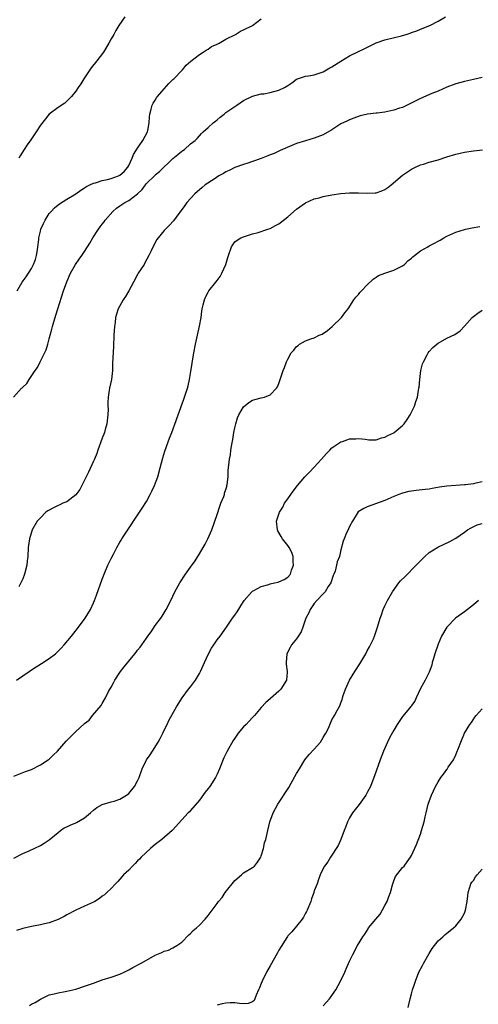
# Model space of a CAD drawing. Units: inches. Extents: x 2610000 to 2613000, y 1491000 to 1494000.
# Drawn here: x 2610530 to 2610634, y 1492962 to 1493184 of the extents above; entities that cross this region are included whole.
import ezdxf

# ---------------------------------------------------------------- set-up
doc = ezdxf.new("R2010")
doc.units = ezdxf.units.IN
doc.header["$MEASUREMENT"] = 0
doc.layers.add('LD26101491_10ft', color=93, linetype='Continuous')

msp = doc.modelspace()

# ---------------------------------------------------------------- linework, layer by layer
at = {"layer": 'LD26101491_10ft'}
for points, elevation in [([(2610528.95, 1493099), (2610530.74, 1493101), (2610530.87, 1493101.13), (2610531, 1493101.29), (2610531.9, 1493102.1), (2610532.47, 1493103), (2610533.83, 1493105), (2610534.33, 1493105.67), (2610534.95, 1493107), (2610536.3, 1493109.7), (2610536.65, 1493111), (2610537, 1493112.17), (2610537.21, 1493113), (2610537.62, 1493114.38), (2610537.75, 1493115), (2610538.03, 1493116.03), (2610538.32, 1493117), (2610538.5, 1493117.5), (2610538.95, 1493119), (2610540.24, 1493123), (2610540.95, 1493125.05), (2610541.78, 1493127), (2610542.92, 1493129), (2610543.79, 1493130.21), (2610544.38, 1493131), (2610545, 1493131.91), (2610546.22, 1493133.78), (2610546.84, 1493135), (2610548.12, 1493137), (2610548.53, 1493137.47), (2610549, 1493138.11), (2610549.4, 1493138.6), (2610549.68, 1493139), (2610551.37, 1493141), (2610552.24, 1493141.76), (2610553, 1493142.25), (2610553.42, 1493142.58), (2610554.08, 1493143), (2610555, 1493143.44), (2610557, 1493144.98), (2610558.02, 1493145.98), (2610558.76, 1493147), (2610559, 1493147.29), (2610560.87, 1493149.13), (2610561, 1493149.25), (2610561.97, 1493150.03), (2610565, 1493152.97), (2610566.12, 1493153.88), (2610567, 1493154.64), (2610567.24, 1493154.76), (2610567.62, 1493155), (2610569, 1493156.24), (2610570, 1493157), (2610570.49, 1493157.51), (2610571.43, 1493158.57), (2610571.88, 1493159), (2610573, 1493159.93), (2610574.11, 1493161), (2610574.6, 1493161.4), (2610575, 1493161.69), (2610575.69, 1493162.31), (2610576.61, 1493163), (2610577, 1493163.32), (2610579, 1493164.74), (2610579.44, 1493165), (2610581, 1493166.03), (2610583, 1493167.05), (2610585, 1493167.54), (2610585.59, 1493167.59), (2610587, 1493167.84), (2610589, 1493168.39), (2610590.29, 1493169), (2610591, 1493169.48), (2610591.93, 1493170.07), (2610593, 1493170.92), (2610595, 1493171.59), (2610595.67, 1493171.67), (2610597, 1493171.89), (2610598.32, 1493172.32), (2610599, 1493172.58), (2610600.53, 1493173.47), (2610601, 1493173.71), (2610603, 1493174.97), (2610605, 1493176.16), (2610607, 1493177.16), (2610608.26, 1493177.74), (2610611, 1493179.08), (2610613, 1493179.79), (2610616.72, 1493180.72), (2610617, 1493180.78), (2610617.8, 1493181), (2610618.72, 1493181.28), (2610619, 1493181.42), (2610620.19, 1493181.81), (2610621, 1493182.18), (2610623.17, 1493183), (2610625, 1493183.99), (2610626.72, 1493185)], 9070), ([(2610529.75, 1493123), (2610530.88, 1493125), (2610531.8, 1493126.2), (2610533, 1493128.11), (2610533.47, 1493129), (2610533.87, 1493130.13), (2610534.11, 1493131), (2610534.32, 1493132.32), (2610534.4, 1493133), (2610534.62, 1493134.62), (2610534.64, 1493135), (2610535, 1493136.53), (2610535.13, 1493137), (2610535.71, 1493138.29), (2610536.06, 1493139), (2610537, 1493140.5), (2610537.42, 1493141), (2610538.18, 1493141.82), (2610539, 1493142.5), (2610539.29, 1493142.71), (2610541, 1493143.78), (2610543, 1493144.99), (2610544.18, 1493145.82), (2610545, 1493146.29), (2610545.41, 1493146.59), (2610546.23, 1493147), (2610547, 1493147.35), (2610547.44, 1493147.44), (2610549, 1493147.96), (2610550.21, 1493148.21), (2610551, 1493148.41), (2610552.67, 1493149), (2610553, 1493149.16), (2610553.96, 1493150.04), (2610554.8, 1493151), (2610555, 1493151.36), (2610555.81, 1493153), (2610556.11, 1493153.89), (2610557, 1493155.3), (2610558.18, 1493157), (2610559.23, 1493159), (2610559.3, 1493159.3), (2610559.62, 1493161), (2610559.66, 1493162.34), (2610559.77, 1493163), (2610560.11, 1493164.11), (2610560.29, 1493165), (2610560.52, 1493165.48), (2610561, 1493166.18), (2610561.3, 1493166.7), (2610561.52, 1493167), (2610563, 1493168.7), (2610564.11, 1493169.89), (2610565, 1493170.8), (2610565.23, 1493171), (2610567, 1493172.87), (2610567.15, 1493173), (2610567.98, 1493174.02), (2610569.02, 1493174.98), (2610571, 1493176.48), (2610571.87, 1493177), (2610572.54, 1493177.46), (2610573, 1493177.66), (2610573.75, 1493178.25), (2610575, 1493178.77), (2610575.13, 1493178.87), (2610575.45, 1493179), (2610577, 1493179.91), (2610579.19, 1493181), (2610580.29, 1493181.71), (2610581, 1493182.02), (2610583.01, 1493183), (2610585, 1493184.53)], 9080), ([(2610554.15, 1493185), (2610552.79, 1493183), (2610552.09, 1493181.9), (2610551.6, 1493181), (2610551, 1493180.03), (2610550.47, 1493179), (2610549.29, 1493177), (2610547.78, 1493175), (2610546.53, 1493173.47), (2610546.2, 1493173), (2610544.86, 1493171), (2610544.15, 1493169.85), (2610543.53, 1493169), (2610543, 1493168.17), (2610542.08, 1493167), (2610541, 1493165.88), (2610540.53, 1493165.47), (2610539, 1493164.52), (2610536.98, 1493163), (2610535, 1493160.52), (2610534.02, 1493159), (2610532.82, 1493157.18), (2610532.03, 1493156.03), (2610531.35, 1493155), (2610530.44, 1493153.56), (2610530.11, 1493153)], 9090), ([(2610635, 1493171.26), (2610633, 1493170.78), (2610631, 1493170.33), (2610629, 1493169.8), (2610627, 1493169.08), (2610625, 1493168.19), (2610623.63, 1493167.63), (2610621, 1493166.49), (2610620, 1493166), (2610618.01, 1493165), (2610617, 1493164.52), (2610616.3, 1493164.3), (2610615, 1493163.85), (2610613, 1493163.46), (2610611.23, 1493163.23), (2610611, 1493163.22), (2610609.04, 1493162.96), (2610607.41, 1493162.59), (2610605.92, 1493162.08), (2610605, 1493161.72), (2610604.5, 1493161.5), (2610603, 1493160.76), (2610601, 1493159.47), (2610599, 1493158.3), (2610597, 1493157.53), (2610595, 1493156.98), (2610593, 1493156.34), (2610589.26, 1493154.74), (2610589, 1493154.64), (2610587.89, 1493154.11), (2610587, 1493153.8), (2610586.46, 1493153.54), (2610585, 1493152.97), (2610583, 1493152.24), (2610581.93, 1493151.93), (2610581, 1493151.62), (2610579, 1493150.91), (2610577.74, 1493150.26), (2610577, 1493149.95), (2610576.44, 1493149.56), (2610575.4, 1493149), (2610574.3, 1493148.3), (2610572.32, 1493147), (2610571.6, 1493146.4), (2610569.98, 1493145), (2610568.11, 1493143), (2610567.68, 1493142.32), (2610565.71, 1493139.71), (2610565.12, 1493138.88), (2610564.18, 1493137.82), (2610563.29, 1493137), (2610563, 1493136.7), (2610561.37, 1493134.63), (2610560.65, 1493133.35), (2610560.11, 1493132.11), (2610559.58, 1493131), (2610558.65, 1493129.35), (2610558.47, 1493129), (2610557.14, 1493127), (2610557, 1493126.76), (2610556.04, 1493125), (2610555, 1493123), (2610554.28, 1493121.73), (2610553.75, 1493121), (2610552.61, 1493119), (2610552.23, 1493117.77), (2610552.02, 1493117), (2610551.9, 1493115.9), (2610551.79, 1493115), (2610551.66, 1493113), (2610551.53, 1493110.47), (2610551.36, 1493106.64), (2610551.31, 1493105), (2610551.08, 1493103), (2610550.65, 1493101), (2610550.6, 1493100.6), (2610550.31, 1493099), (2610550.24, 1493097.76), (2610550.27, 1493097), (2610550.31, 1493096.31), (2610550.3, 1493095), (2610550.07, 1493093), (2610549.66, 1493091.66), (2610549.48, 1493091), (2610549, 1493089.71), (2610548.04, 1493087), (2610547.75, 1493086.25), (2610547.22, 1493085), (2610547, 1493084.54), (2610545.92, 1493082.08), (2610545.4, 1493081), (2610543.9, 1493078.1), (2610543, 1493076.93), (2610541, 1493075.37), (2610540.09, 1493075), (2610539.37, 1493074.63), (2610539, 1493074.48), (2610538, 1493074), (2610536.69, 1493073.31), (2610536.22, 1493073), (2610535, 1493071.72), (2610534.26, 1493071), (2610533.12, 1493069), (2610532.53, 1493067), (2610532.27, 1493065), (2610532.13, 1493063), (2610532.03, 1493061.97), (2610531.91, 1493061), (2610531.43, 1493059), (2610531, 1493057.94), (2610530.58, 1493057), (2610530.12, 1493056.12)], 9060), ([(2610529.58, 1493035), (2610532.44, 1493037), (2610532.79, 1493037.21), (2610534.01, 1493038.01), (2610535.23, 1493038.77), (2610537, 1493039.9), (2610538.43, 1493041), (2610538.74, 1493041.26), (2610539.74, 1493042.26), (2610540.4, 1493043), (2610542.05, 1493045), (2610543.63, 1493047), (2610545.1, 1493049), (2610546.32, 1493051), (2610547, 1493052.49), (2610547.25, 1493053), (2610547.73, 1493054.27), (2610549, 1493057.89), (2610549.43, 1493059), (2610550.27, 1493061), (2610551, 1493062.5), (2610551.52, 1493063.52), (2610552.32, 1493065), (2610553, 1493066.21), (2610553.31, 1493066.69), (2610553.47, 1493067), (2610554.76, 1493069), (2610555.67, 1493070.33), (2610556.11, 1493071), (2610557, 1493072.31), (2610558.06, 1493073.94), (2610559, 1493075.42), (2610559.88, 1493077), (2610560.26, 1493077.74), (2610560.84, 1493079), (2610561.58, 1493081), (2610562.12, 1493083), (2610562.71, 1493085.29), (2610563.19, 1493086.81), (2610564.25, 1493089.75), (2610564.74, 1493091), (2610565.74, 1493093.74), (2610566.18, 1493095), (2610567.46, 1493098.54), (2610567.64, 1493099), (2610568.33, 1493101), (2610568.47, 1493101.53), (2610568.78, 1493103), (2610569, 1493104.36), (2610569.32, 1493106.68), (2610569.7, 1493109), (2610570.1, 1493111), (2610571.03, 1493115.03), (2610571.38, 1493117), (2610571.55, 1493118.45), (2610571.65, 1493119), (2610571.88, 1493119.88), (2610572.13, 1493121), (2610572.4, 1493121.6), (2610573, 1493122.77), (2610573.13, 1493123), (2610574.73, 1493125), (2610575, 1493125.36), (2610575.7, 1493126.3), (2610576.1, 1493127), (2610576.99, 1493129.01), (2610577.45, 1493130.55), (2610577.56, 1493131), (2610578.26, 1493133), (2610578.54, 1493133.46), (2610579, 1493134.08), (2610579.52, 1493134.48), (2610580.39, 1493135), (2610581, 1493135.28), (2610583, 1493135.91), (2610584.26, 1493136.26), (2610586.48, 1493137), (2610587, 1493137.15), (2610588.2, 1493137.8), (2610589, 1493138.16), (2610591, 1493139.73), (2610593, 1493141.52), (2610595, 1493142.95), (2610597, 1493143.8), (2610598.07, 1493144.07), (2610599, 1493144.33), (2610601, 1493144.73), (2610603, 1493145.06), (2610605, 1493145.22), (2610607, 1493145.19), (2610609, 1493145.08), (2610610.81, 1493145.19), (2610611, 1493145.21), (2610612.32, 1493145.68), (2610613, 1493145.98), (2610613.61, 1493146.38), (2610614.41, 1493147), (2610617, 1493149.18), (2610619, 1493150.56), (2610619.29, 1493150.71), (2610619.89, 1493151), (2610621, 1493151.49), (2610621.69, 1493151.69), (2610623, 1493152.09), (2610625, 1493152.66), (2610627, 1493153.33), (2610629, 1493153.96), (2610631, 1493154.4), (2610633, 1493154.69), (2610635.07, 1493154.93)], 9050), ([(2610529, 1493013.28), (2610531.64, 1493014.36), (2610533, 1493014.83), (2610535, 1493015.86), (2610536.75, 1493017), (2610537, 1493017.18), (2610537.91, 1493018.08), (2610538.91, 1493019), (2610540.8, 1493021.2), (2610543, 1493023.4), (2610544.88, 1493025.12), (2610545, 1493025.25), (2610546.03, 1493025.97), (2610546.76, 1493027), (2610548.72, 1493029.28), (2610549, 1493029.78), (2610549.77, 1493031), (2610550.45, 1493032.45), (2610551, 1493033.43), (2610551.58, 1493034.42), (2610551.83, 1493035), (2610553, 1493036.75), (2610553.17, 1493037), (2610554, 1493038), (2610555, 1493039.33), (2610556.36, 1493041), (2610556.66, 1493041.34), (2610557, 1493041.79), (2610557.55, 1493042.45), (2610557.93, 1493043), (2610559, 1493044.5), (2610559.34, 1493045), (2610560.05, 1493045.95), (2610561, 1493047.37), (2610562.23, 1493049), (2610562.54, 1493049.46), (2610563.5, 1493051), (2610564.5, 1493053), (2610565.42, 1493055), (2610566.53, 1493057), (2610567.87, 1493059), (2610569, 1493060.55), (2610570.01, 1493061.99), (2610571, 1493063.55), (2610571.85, 1493065), (2610572.26, 1493065.74), (2610572.92, 1493067), (2610573.81, 1493069), (2610575, 1493072.46), (2610575.61, 1493074.39), (2610575.88, 1493075), (2610576.51, 1493076.51), (2610576.66, 1493077), (2610576.71, 1493077.29), (2610577, 1493078.15), (2610577.17, 1493078.83), (2610577.23, 1493079), (2610577.28, 1493079.28), (2610577.47, 1493081), (2610577.54, 1493082.46), (2610577.65, 1493083.65), (2610577.8, 1493085), (2610578.01, 1493085.99), (2610578.12, 1493087), (2610578.31, 1493088.31), (2610578.57, 1493089.43), (2610578.8, 1493091), (2610579, 1493092.06), (2610579.22, 1493093), (2610579.64, 1493094.36), (2610579.95, 1493095), (2610581, 1493096.8), (2610582.18, 1493097.82), (2610583, 1493098.29), (2610583.52, 1493098.48), (2610585, 1493098.86), (2610585.69, 1493099), (2610587, 1493099.5), (2610588.47, 1493101), (2610588.69, 1493101.31), (2610589, 1493102.11), (2610589.44, 1493103.44), (2610589.98, 1493105), (2610590.28, 1493105.72), (2610590.71, 1493107), (2610591, 1493107.57), (2610591.8, 1493109), (2610592.38, 1493109.62), (2610593, 1493110.47), (2610593.31, 1493110.69), (2610593.66, 1493111), (2610595, 1493111.73), (2610596.2, 1493112.2), (2610597, 1493112.44), (2610598.11, 1493113), (2610598.75, 1493113.25), (2610599.95, 1493114.05), (2610601.01, 1493114.99), (2610603.12, 1493117), (2610603.93, 1493118.07), (2610604.68, 1493119), (2610605.95, 1493121), (2610606.38, 1493121.63), (2610607, 1493122.19), (2610607.34, 1493122.66), (2610607.66, 1493123), (2610609, 1493124.39), (2610610.3, 1493125.7), (2610611, 1493126.13), (2610611.52, 1493126.48), (2610613, 1493127.04), (2610615, 1493127.69), (2610616.36, 1493128.36), (2610617, 1493128.7), (2610617.38, 1493129), (2610618.19, 1493129.81), (2610619, 1493130.44), (2610619.28, 1493130.72), (2610619.68, 1493131), (2610621, 1493132.09), (2610622.67, 1493133), (2610623, 1493133.2), (2610624.22, 1493133.78), (2610625, 1493134.27), (2610625.5, 1493134.5), (2610626.3, 1493135), (2610627, 1493135.38), (2610629, 1493136.3), (2610631, 1493136.94), (2610631.22, 1493137), (2610632.7, 1493137.3), (2610634.45, 1493137.55)], 9040), ([(2610529, 1492994.77), (2610531, 1492995.83), (2610532.47, 1492996.47), (2610535, 1492997.63), (2610535.85, 1492998.15), (2610537, 1492998.93), (2610539, 1493000.61), (2610539.53, 1493001), (2610540.4, 1493001.6), (2610541, 1493001.85), (2610541.76, 1493002.24), (2610543, 1493002.75), (2610543.17, 1493002.83), (2610545, 1493003.93), (2610546.34, 1493005), (2610547, 1493005.63), (2610547.79, 1493006.21), (2610549, 1493006.89), (2610551, 1493007.49), (2610551.68, 1493007.68), (2610553, 1493008.12), (2610554.51, 1493009), (2610555, 1493009.38), (2610556.34, 1493011), (2610557, 1493012.26), (2610557.35, 1493013), (2610558.06, 1493015), (2610559.02, 1493017), (2610559.86, 1493018.14), (2610560.34, 1493019), (2610561.66, 1493021), (2610562.14, 1493021.86), (2610562.72, 1493023), (2610563, 1493023.71), (2610563.72, 1493025), (2610564.11, 1493025.89), (2610565.79, 1493029), (2610567.06, 1493031), (2610568.56, 1493033), (2610569, 1493033.53), (2610570.08, 1493035), (2610571, 1493036.53), (2610571.25, 1493037), (2610572.13, 1493039), (2610573.03, 1493041), (2610573.76, 1493042.24), (2610574.23, 1493043), (2610575, 1493044.12), (2610575.66, 1493045), (2610577.11, 1493047), (2610578.51, 1493049), (2610579, 1493049.75), (2610579.54, 1493050.46), (2610581, 1493052.8), (2610581.14, 1493053), (2610582.84, 1493055), (2610583, 1493055.15), (2610583.29, 1493055.29), (2610585, 1493056.23), (2610586.68, 1493056.68), (2610587, 1493056.79), (2610588.02, 1493057), (2610588.81, 1493057.19), (2610589, 1493057.24), (2610590.2, 1493057.8), (2610591, 1493058.29), (2610591.58, 1493059), (2610591.87, 1493059.87), (2610592.28, 1493061), (2610592.22, 1493061.78), (2610592.19, 1493063), (2610591.9, 1493063.9), (2610591.33, 1493065), (2610591, 1493065.48), (2610589.8, 1493067), (2610589.49, 1493067.49), (2610588.76, 1493068.76), (2610588.65, 1493069), (2610588.48, 1493071), (2610589.15, 1493073), (2610589.84, 1493074.16), (2610590.29, 1493075), (2610591, 1493076), (2610591.67, 1493077), (2610592.25, 1493077.75), (2610593.16, 1493079), (2610594.89, 1493081), (2610595.92, 1493082.08), (2610597, 1493083.17), (2610598.64, 1493085), (2610599.74, 1493086.26), (2610600.52, 1493087), (2610601, 1493087.51), (2610603, 1493088.89), (2610603.38, 1493089), (2610604.6, 1493089.4), (2610605, 1493089.58), (2610606.41, 1493089.59), (2610607, 1493089.63), (2610608.53, 1493089.47), (2610609, 1493089.4), (2610609.36, 1493089.36), (2610611, 1493089.39), (2610612.19, 1493089.81), (2610613, 1493089.95), (2610613.66, 1493090.34), (2610615, 1493090.93), (2610615.11, 1493091), (2610617, 1493092.61), (2610617.36, 1493093), (2610618.04, 1493093.96), (2610618.7, 1493095), (2610619, 1493095.6), (2610619.66, 1493097), (2610620.01, 1493097.99), (2610620.33, 1493099), (2610620.6, 1493100.6), (2610620.69, 1493101), (2610620.73, 1493101.27), (2610620.85, 1493103), (2610621.09, 1493105), (2610621.5, 1493106.5), (2610621.7, 1493107), (2610622.57, 1493108.57), (2610622.78, 1493109), (2610623, 1493109.29), (2610623.81, 1493110.19), (2610624.7, 1493111), (2610625, 1493111.23), (2610627, 1493112.31), (2610628.81, 1493113.19), (2610629.99, 1493114.01), (2610631, 1493115.02), (2610632.72, 1493117), (2610633, 1493117.27), (2610634.03, 1493117.97), (2610635, 1493118.65)], 9030), ([(2610635, 1493079.82), (2610633.54, 1493079.54), (2610633, 1493079.38), (2610631.19, 1493079.19), (2610631, 1493079.16), (2610627, 1493078.87), (2610625.37, 1493078.63), (2610623.65, 1493078.36), (2610623, 1493078.23), (2610622.11, 1493078.11), (2610620.09, 1493077.91), (2610619, 1493077.75), (2610618.36, 1493077.64), (2610617, 1493077.3), (2610616.11, 1493077), (2610615, 1493076.56), (2610613, 1493075.65), (2610609, 1493074.2), (2610608.19, 1493073.81), (2610606.95, 1493073.05), (2610605.62, 1493071), (2610605, 1493069.78), (2610604.77, 1493069.23), (2610604.63, 1493069), (2610604.3, 1493068.3), (2610603.77, 1493067), (2610603.57, 1493066.43), (2610603, 1493064.46), (2610602.67, 1493063), (2610602.2, 1493061.8), (2610602.04, 1493061), (2610601.69, 1493059.69), (2610601.43, 1493059), (2610601.29, 1493058.71), (2610600.73, 1493057), (2610600.17, 1493056.17), (2610599.45, 1493055), (2610599.26, 1493054.74), (2610599, 1493054.51), (2610597.58, 1493053), (2610597, 1493052.32), (2610596.07, 1493051), (2610595.75, 1493050.25), (2610595.11, 1493049), (2610594.43, 1493047), (2610594.03, 1493045.97), (2610593, 1493044.4), (2610591.85, 1493043), (2610591.57, 1493042.43), (2610590.81, 1493041), (2610590.63, 1493039), (2610590.65, 1493038.65), (2610590.85, 1493037), (2610590.82, 1493036.82), (2610590.71, 1493035), (2610589.46, 1493033), (2610589, 1493032.56), (2610587.1, 1493030.9), (2610587, 1493030.78), (2610586.01, 1493029.99), (2610585, 1493028.84), (2610583.43, 1493027), (2610583, 1493026.59), (2610582.22, 1493025.78), (2610581.54, 1493025), (2610581, 1493024.45), (2610579.76, 1493023), (2610579, 1493021.87), (2610578.64, 1493021.36), (2610577.22, 1493018.78), (2610576.56, 1493017.44), (2610575.54, 1493015), (2610575, 1493013.79), (2610574.6, 1493013), (2610573.33, 1493011), (2610573, 1493010.54), (2610572.32, 1493009.68), (2610571, 1493007.86), (2610569, 1493005.54), (2610568.74, 1493005.26), (2610568.45, 1493005), (2610567, 1493003.43), (2610564.91, 1493001.09), (2610564.81, 1493001), (2610562.46, 1492999), (2610561, 1492997.87), (2610560.53, 1492997.47), (2610559.94, 1492997), (2610557.79, 1492995), (2610557.42, 1492994.58), (2610557, 1492994.16), (2610556.44, 1492993.56), (2610555.84, 1492993), (2610555, 1492992.09), (2610553.85, 1492991), (2610553, 1492990.03), (2610552.5, 1492989.5), (2610551.98, 1492989), (2610551, 1492987.89), (2610550.05, 1492987), (2610549.48, 1492986.52), (2610549, 1492986.16), (2610548.36, 1492985.64), (2610547.3, 1492985), (2610547, 1492984.84), (2610545, 1492983.89), (2610542.99, 1492982.99), (2610541, 1492982), (2610540.39, 1492981.61), (2610539, 1492980.94), (2610537, 1492980.19), (2610535.96, 1492979.96), (2610535, 1492979.72), (2610533, 1492979.35), (2610531, 1492978.88), (2610529.57, 1492978.43)], 9020), ([(2610532.5, 1492961.5), (2610533, 1492961.77), (2610533.83, 1492962.17), (2610535, 1492962.88), (2610537, 1492963.87), (2610538.1, 1492964.1), (2610539, 1492964.35), (2610540.61, 1492964.61), (2610541, 1492964.69), (2610543, 1492965.19), (2610545, 1492965.81), (2610547, 1492966.5), (2610549, 1492967.25), (2610551, 1492967.9), (2610553, 1492968.58), (2610553.94, 1492969), (2610555, 1492969.51), (2610555.95, 1492970.05), (2610557.68, 1492971), (2610559, 1492971.75), (2610561, 1492972.82), (2610562.52, 1492973.48), (2610563, 1492973.73), (2610564.01, 1492973.99), (2610565, 1492974.52), (2610565.86, 1492975), (2610567, 1492975.8), (2610568.59, 1492977.41), (2610569, 1492977.75), (2610569.57, 1492978.43), (2610570.31, 1492979), (2610571, 1492979.62), (2610572.26, 1492981), (2610573, 1492981.83), (2610573.85, 1492983), (2610575, 1492984.5), (2610575.35, 1492985), (2610576.11, 1492985.89), (2610576.81, 1492987), (2610579, 1492989.74), (2610580.49, 1492991), (2610581, 1492991.48), (2610583, 1492992.64), (2610583.44, 1492993), (2610584.11, 1492993.89), (2610584.86, 1492995), (2610585, 1492995.31), (2610585.51, 1492997), (2610585.76, 1492998.24), (2610586.04, 1492999), (2610586.35, 1493000.35), (2610586.46, 1493001), (2610586.96, 1493003), (2610587.7, 1493005), (2610588.78, 1493007), (2610591.21, 1493010.79), (2610591.75, 1493011.75), (2610593, 1493013.89), (2610593.62, 1493015), (2610594.86, 1493017), (2610595.82, 1493018.18), (2610597, 1493019.44), (2610598.37, 1493021), (2610599, 1493022.02), (2610599.63, 1493023), (2610600.19, 1493024.19), (2610601, 1493026.03), (2610601.33, 1493026.67), (2610601.54, 1493027), (2610602.15, 1493028.15), (2610602.78, 1493029.22), (2610603, 1493029.88), (2610603.33, 1493030.67), (2610603.39, 1493031), (2610603.53, 1493031.53), (2610604.03, 1493033), (2610604.96, 1493035), (2610606.2, 1493037), (2610607.3, 1493038.7), (2610608.65, 1493041), (2610609, 1493041.62), (2610609.46, 1493042.54), (2610609.74, 1493043), (2610610.39, 1493044.39), (2610610.66, 1493045), (2610611.22, 1493046.78), (2610611.32, 1493047), (2610611.89, 1493049), (2610612.19, 1493049.81), (2610612.59, 1493051), (2610613, 1493051.84), (2610613.53, 1493053), (2610614.71, 1493055), (2610616.16, 1493057), (2610616.54, 1493057.45), (2610617.53, 1493058.47), (2610620.09, 1493061), (2610621, 1493062.01), (2610621.99, 1493063), (2610623, 1493063.88), (2610624.93, 1493065.07), (2610627.66, 1493066.34), (2610629, 1493067.09), (2610631, 1493068.46), (2610631.7, 1493069), (2610632.51, 1493069.49), (2610633.89, 1493070.11), (2610635, 1493070.43)], 9010), ([(2610634.14, 1493053), (2610633, 1493052.04), (2610631, 1493050.47), (2610628.93, 1493049), (2610626.97, 1493047), (2610625.82, 1493045), (2610625, 1493043.15), (2610624.28, 1493041), (2610623.95, 1493039.95), (2610623.71, 1493039), (2610623.61, 1493038.39), (2610623, 1493036.85), (2610622.09, 1493035), (2610621.68, 1493034.32), (2610621, 1493033.11), (2610620.08, 1493031), (2610619.72, 1493030.28), (2610619, 1493029.3), (2610618.89, 1493029.11), (2610617, 1493026.82), (2610615.78, 1493025), (2610615, 1493023.72), (2610614.12, 1493022.12), (2610613.57, 1493021), (2610612.68, 1493019), (2610611.92, 1493017), (2610610.62, 1493013.38), (2610610.5, 1493013), (2610609.7, 1493011), (2610609, 1493009.64), (2610608.63, 1493009), (2610607.12, 1493006.88), (2610605.67, 1493005), (2610605, 1493003.88), (2610604.52, 1493003), (2610604.1, 1493001.9), (2610603.77, 1493001), (2610603, 1492999.02), (2610602.39, 1492997.61), (2610600.63, 1492995), (2610600.06, 1492993.94), (2610599.32, 1492993), (2610599, 1492992.42), (2610598.36, 1492991), (2610597.95, 1492989.95), (2610597.63, 1492989), (2610597, 1492987.42), (2610596.87, 1492987), (2610596.39, 1492985.61), (2610596.2, 1492985), (2610595.38, 1492983), (2610595.25, 1492982.75), (2610595, 1492982.33), (2610594.55, 1492981.45), (2610594.29, 1492981), (2610593, 1492979.4), (2610591.9, 1492978.1), (2610591, 1492977.21), (2610590.91, 1492977.09), (2610589, 1492974), (2610588.66, 1492973.34), (2610587, 1492970.47), (2610586.18, 1492969), (2610585.18, 1492967), (2610585, 1492966.48), (2610584.56, 1492965.44), (2610584.34, 1492965), (2610583.81, 1492963.81), (2610583.56, 1492963), (2610583.38, 1492962.62), (2610583, 1492962.3), (2610582.06, 1492961.94), (2610581, 1492961.86), (2610580.07, 1492961.93), (2610579, 1492962.07), (2610577.94, 1492962.06), (2610577, 1492962.02), (2610576.15, 1492961.85), (2610575, 1492961.52)], 9000), ([(2610599, 1492961.42), (2610600.47, 1492963), (2610601, 1492963.7), (2610601.87, 1492965), (2610602.93, 1492967), (2610603.88, 1492969), (2610604.22, 1492969.78), (2610605, 1492971.48), (2610605.73, 1492973), (2610606.79, 1492975), (2610607.97, 1492977), (2610608.4, 1492977.6), (2610609.19, 1492978.81), (2610609.3, 1492979), (2610610.89, 1492981), (2610611.87, 1492982.13), (2610613, 1492984.05), (2610613.5, 1492985), (2610613.88, 1492986.12), (2610614.22, 1492987), (2610614.72, 1492988.72), (2610614.76, 1492989), (2610615, 1492989.68), (2610615.38, 1492990.63), (2610617, 1492992.65), (2610617.31, 1492993), (2610618.04, 1492993.96), (2610618.79, 1492995), (2610619, 1492995.39), (2610620.11, 1492997.89), (2610621, 1493000.18), (2610621.28, 1493001), (2610621.85, 1493003), (2610622.12, 1493004.12), (2610622.31, 1493005), (2610622.8, 1493007), (2610623.5, 1493009), (2610624, 1493010), (2610624.4, 1493011), (2610625, 1493012.03), (2610625.62, 1493013), (2610626.25, 1493013.75), (2610627, 1493014.83), (2610627.08, 1493014.92), (2610627.33, 1493015.33), (2610628.48, 1493017), (2610628.67, 1493017.33), (2610629, 1493018.14), (2610629.29, 1493018.71), (2610629.66, 1493019.66), (2610630.14, 1493021), (2610630.99, 1493023), (2610632.24, 1493025), (2610632.56, 1493025.44), (2610633.37, 1493026.63), (2610633.65, 1493027), (2610635, 1493028.53)], 8990), ([(2610618.26, 1492961), (2610618.71, 1492963), (2610619, 1492964.07), (2610619.22, 1492965), (2610619.68, 1492966.32), (2610619.87, 1492967), (2610620.65, 1492969), (2610621.46, 1492970.54), (2610621.68, 1492971), (2610623, 1492973.24), (2610623.67, 1492974.33), (2610625, 1492976.09), (2610626.07, 1492977), (2610626.54, 1492977.46), (2610627, 1492977.79), (2610627.65, 1492978.35), (2610628.53, 1492979), (2610629, 1492979.48), (2610630.23, 1492981), (2610631, 1492982.38), (2610631.25, 1492983), (2610631.61, 1492985), (2610631.76, 1492986.24), (2610631.82, 1492987), (2610632.2, 1492988.2), (2610632.43, 1492989), (2610632.65, 1492989.35), (2610633, 1492989.74), (2610633.48, 1492990.52), (2610633.85, 1492991), (2610635, 1492992.27)], 8980)]:
    msp.add_lwpolyline(points, dxfattribs=dict(at, elevation=elevation))

doc.saveas('drawing.dxf')
